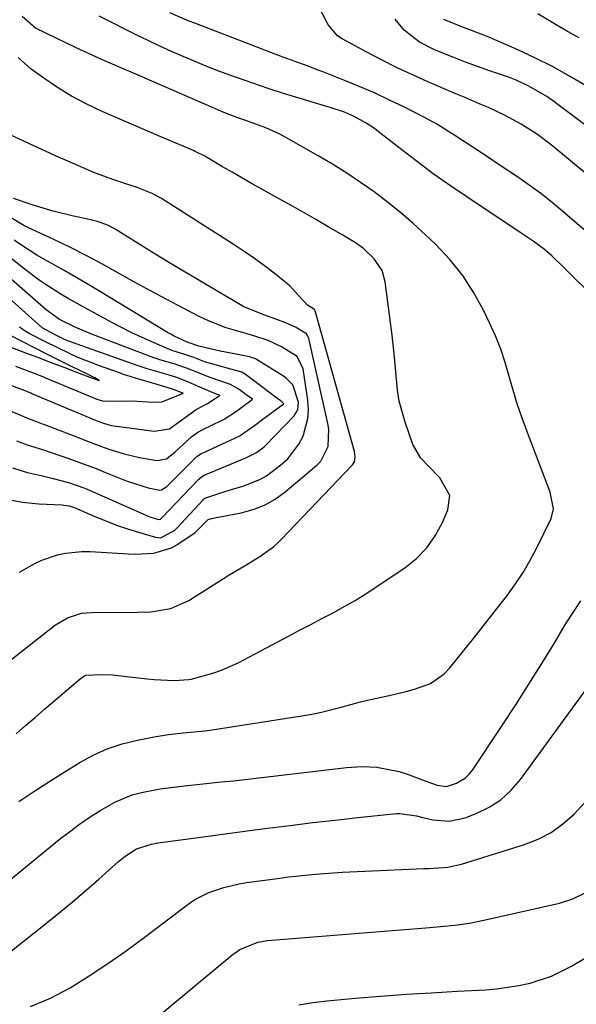
# Model space of a CAD drawing. Units: inches. Extents: x 1885017 to 1889618, y 422025 to 427378.
# Drawn here: x 1886115 to 1886237, y 423055 to 423270 of the extents above; entities that cross this region are included whole.
import ezdxf

# ---------------------------------------------------------------- set-up
doc = ezdxf.new("R2010")
doc.units = ezdxf.units.IN
doc.header["$MEASUREMENT"] = 0
doc.layers.add('7', color=7, linetype='Continuous')
doc.layers.add('8', color=7, linetype='Continuous')

msp = doc.modelspace()

# ---------------------------------------------------------------- linework, layer by layer
at = {"layer": '7', "color": 18}
for points in [[(1886250.43, 423226.87, 1688), (1886231.55, 423242.51, 1688), (1886228.2, 423245.06, 1688), (1886224.66, 423247.33, 1688), (1886220.96, 423249.34, 1688), (1886217.46, 423250.96, 1688), (1886215.68, 423251.71, 1688), (1886212.13, 423253.22, 1688), (1886210.36, 423253.98, 1688), (1886204.07, 423256.69, 1688), (1886200.71, 423258.19, 1688), (1886197.37, 423259.75, 1688), (1886194.08, 423261.4, 1688), (1886190.82, 423263.1, 1688), (1886185.42, 423266.02, 1688), (1886184.4, 423266.68, 1688), (1886182.44, 423268.97, 1688), (1886182.14, 423269.51, 1688), (1886179.36, 423274.93, 1688)], [(1886114.7, 423099.14, 1682), (1886117.94, 423101.36, 1682), (1886121.24, 423103.5, 1682), (1886124.56, 423105.59, 1682), (1886127.89, 423107.64, 1682), (1886130.92, 423109.28, 1682), (1886134.03, 423110.69, 1682), (1886137.28, 423111.77, 1682), (1886140.62, 423112.61, 1682), (1886144.27, 423113.33, 1682), (1886147.44, 423113.85, 1682), (1886150.63, 423114.17, 1682), (1886155.42, 423114.65, 1682), (1886157.01, 423114.87, 1682), (1886176.61, 423117.89, 1682), (1886178.79, 423118.27, 1682), (1886180.95, 423118.71, 1682), (1886185.23, 423119.82, 1682), (1886189.49, 423120.99, 1682), (1886191.64, 423121.5, 1682), (1886195.76, 423122.37, 1682), (1886199.44, 423123.22, 1682), (1886201.26, 423123.73, 1682), (1886204.77, 423125, 1682), (1886207.75, 423127.06, 1682), (1886209.03, 423128.4, 1682), (1886214.16, 423134.82, 1682), (1886216.04, 423137.19, 1682), (1886217.9, 423139.56, 1682), (1886219.76, 423141.93, 1682), (1886221.61, 423144.32, 1682), (1886223.37, 423146.76, 1682), (1886225.04, 423149.26, 1682), (1886226.55, 423151.85, 1682), (1886227.96, 423154.51, 1682), (1886231.21, 423161.06, 1682), (1886231.73, 423163.19, 1682), (1886230.98, 423166.85, 1682), (1886225.83, 423180.29, 1682), (1886224.76, 423183.22, 1682), (1886223.75, 423186.18, 1682), (1886222.85, 423189.17, 1682), (1886222.01, 423192.17, 1682), (1886221.13, 423195.17, 1682), (1886220.15, 423198.12, 1682), (1886218.99, 423201.01, 1682), (1886217.73, 423203.86, 1682), (1886216.47, 423206.48, 1682), (1886214.29, 423210.47, 1682), (1886211.85, 423214.26, 1682), (1886209, 423217.76, 1682), (1886205.89, 423221.06, 1682), (1886203.69, 423223.16, 1682), (1886200.99, 423225.63, 1682), (1886198.24, 423228.02, 1682), (1886195.39, 423230.3, 1682), (1886192.48, 423232.51, 1682), (1886189.48, 423234.61, 1682), (1886186.45, 423236.63, 1682), (1886183.35, 423238.56, 1682), (1886180.2, 423240.42, 1682), (1886173.27, 423244.34, 1682), (1886171.79, 423245.14, 1682), (1886168.72, 423246.53, 1682), (1886164.92, 423247.9, 1682), (1886162.04, 423248.93, 1682), (1886160.13, 423249.66, 1682), (1886159.19, 423250.05, 1682), (1886158.25, 423250.45, 1682), (1886146.5, 423255.61, 1682), (1886143.3, 423256.99, 1682), (1886141.7, 423257.67, 1682), (1886137.86, 423259.28, 1682), (1886135.15, 423260.44, 1682), (1886132.45, 423261.63, 1682), (1886129.77, 423262.86, 1682), (1886127.1, 423264.11, 1682), (1886118.35, 423268.33, 1682), (1886115.39, 423270.92, 1682)], [(1886242.39, 423207.73, 1684), (1886235.95, 423214.05, 1684), (1886233.91, 423216.04, 1684), (1886231.31, 423218.57, 1684), (1886229.76, 423219.95, 1684), (1886227.22, 423221.76, 1684), (1886225.48, 423222.91, 1684), (1886224.62, 423223.49, 1684), (1886212.5, 423231.56, 1684), (1886208.93, 423234, 1684), (1886205.39, 423236.49, 1684), (1886201.92, 423239.07, 1684), (1886198.48, 423241.7, 1684), (1886193.35, 423245.73, 1684), (1886192.5, 423246.37, 1684), (1886190.73, 423247.57, 1684), (1886187.93, 423249.12, 1684), (1886185.93, 423249.94, 1684), (1886182.85, 423250.97, 1684), (1886181.82, 423251.29, 1684), (1886176.05, 423253, 1684), (1886172.64, 423254.04, 1684), (1886169.25, 423255.13, 1684), (1886165.87, 423256.28, 1684), (1886162.52, 423257.47, 1684), (1886161.1, 423257.98, 1684), (1886158.47, 423258.97, 1684), (1886155.85, 423259.98, 1684), (1886153.24, 423261.03, 1684), (1886150.65, 423262.12, 1684), (1886148.08, 423263.25, 1684), (1886145.52, 423264.41, 1684), (1886142.99, 423265.62, 1684), (1886140.47, 423266.85, 1684), (1886132.28, 423270.96, 1684)], [(1886238.82, 423223.85, 1686), (1886233.85, 423228.16, 1686), (1886231.43, 423230.19, 1686), (1886228.96, 423232.15, 1686), (1886226.41, 423234.02, 1686), (1886223.81, 423235.82, 1686), (1886220.26, 423238.18, 1686), (1886216.83, 423240.47, 1686), (1886213, 423243, 1686), (1886210.34, 423244.75, 1686), (1886206.28, 423247.29, 1686), (1886203.48, 423248.8, 1686), (1886199.06, 423251.04, 1686), (1886195.79, 423252.63, 1686), (1886192.5, 423254.17, 1686), (1886189.16, 423255.61, 1686), (1886185.79, 423256.99, 1686), (1886181.42, 423258.71, 1686), (1886180.21, 423259.17, 1686), (1886177.79, 423260.08, 1686), (1886174.15, 423261.4, 1686), (1886171.73, 423262.31, 1686), (1886153.57, 423269.26, 1686), (1886151.59, 423270.03, 1686), (1886147.7, 423271.73, 1686)], [(1886238.95, 423255.69, 1692), (1886235.24, 423257.87, 1692), (1886231.48, 423259.94, 1692), (1886227.63, 423261.85, 1692), (1886223.73, 423263.66, 1692), (1886217.52, 423266.36, 1692), (1886216.45, 423266.81, 1692), (1886212.04, 423268.47, 1692), (1886207.68, 423270.25, 1692)], [(1886237.35, 423266.21, 1694), (1886234.79, 423267.6, 1694), (1886233.53, 423268.32, 1694), (1886232.28, 423269.05, 1694), (1886228.29, 423271.45, 1694)], [(1886112.12, 423129.52, 1678), (1886122.51, 423137.65, 1678), (1886125.3, 423139.34, 1678), (1886128.4, 423140.34, 1678), (1886129.47, 423140.47, 1678), (1886130.56, 423140.53, 1678), (1886140.6, 423140.55, 1678), (1886143.55, 423140.68, 1678), (1886147.92, 423141.38, 1678), (1886151.91, 423143.13, 1678), (1886158.12, 423147.1, 1678), (1886160.84, 423148.8, 1678), (1886164.24, 423150.8, 1678), (1886167.39, 423152.73, 1678), (1886170.38, 423154.89, 1678), (1886171.3, 423155.71, 1678), (1886172.17, 423156.57, 1678), (1886187.71, 423172.85, 1678), (1886188.12, 423173.47, 1678), (1886188.29, 423174.57, 1678), (1886188.12, 423175.7, 1678), (1886179.5, 423206.54, 1678), (1886179.47, 423206.65, 1678), (1886179.44, 423206.7, 1678), (1886179.42, 423206.75, 1678), (1886179.38, 423206.79, 1678), (1886177.88, 423207.72, 1678), (1886175.88, 423209.85, 1678), (1886174, 423211.97, 1678), (1886173.28, 423212.59, 1678), (1886170.55, 423214.73, 1678), (1886168.42, 423216.36, 1678), (1886166.25, 423217.94, 1678), (1886164.03, 423219.46, 1678), (1886161.79, 423220.94, 1678), (1886145.9, 423231.05, 1678), (1886143.85, 423232.2, 1678), (1886140.57, 423233.5, 1678), (1886137.21, 423234.6, 1678), (1886135.23, 423235.22, 1678), (1886131.09, 423236.8, 1678), (1886125.24, 423239.33, 1678), (1886122.87, 423240.37, 1678), (1886120.49, 423241.42, 1678), (1886118.13, 423242.5, 1678), (1886115.78, 423243.59, 1678), (1886112.92, 423244.92, 1678)], [(1886114.79, 423149.35, 1676), (1886118.05, 423151.17, 1676), (1886119.69, 423151.93, 1676), (1886123.12, 423153.11, 1676), (1886124.89, 423153.5, 1676), (1886128.48, 423153.87, 1676), (1886130.29, 423153.85, 1676), (1886138.67, 423153.33, 1676), (1886140.06, 423153.29, 1676), (1886144.21, 423153.47, 1676), (1886148.09, 423154.64, 1676), (1886149.28, 423155.32, 1676), (1886153.28, 423158.02, 1676), (1886156.14, 423160.85, 1676), (1886156.32, 423160.94, 1676), (1886157.9, 423161.28, 1676), (1886158.32, 423161.37, 1676), (1886158.74, 423161.45, 1676), (1886163.33, 423162.33, 1676), (1886165.95, 423163.04, 1676), (1886168.46, 423164, 1676), (1886170.79, 423165.34, 1676), (1886173, 423166.92, 1676), (1886179.92, 423172.71, 1676), (1886180.78, 423173.6, 1676), (1886182.38, 423176.85, 1676), (1886182.52, 423180.6, 1676), (1886182.32, 423181.85, 1676), (1886178.25, 423200.14, 1676), (1886178.18, 423200.42, 1676), (1886177.82, 423201.22, 1676), (1886177.65, 423201.45, 1676), (1886175.24, 423202.95, 1676), (1886172.86, 423203.97, 1676), (1886168.54, 423205.54, 1676), (1886167.17, 423206.04, 1676), (1886163.81, 423207.46, 1676), (1886163.18, 423207.82, 1676), (1886155.5, 423212.32, 1676), (1886151.94, 423214.43, 1676), (1886148.4, 423216.56, 1676), (1886144.87, 423218.72, 1676), (1886141.36, 423220.9, 1676), (1886135.79, 423224.39, 1676), (1886134.3, 423225.19, 1676), (1886131.91, 423226.02, 1676), (1886129.43, 423226.64, 1676), (1886126.62, 423227.25, 1676), (1886122.18, 423228.34, 1676), (1886119.99, 423228.98, 1676), (1886117.81, 423229.66, 1676), (1886113.47, 423231.1, 1676)], [(1886112.06, 423165.33, 1674), (1886115.37, 423164.65, 1674), (1886119.04, 423164.25, 1674), (1886124.14, 423164.03, 1674), (1886124.53, 423164, 1674), (1886125.68, 423163.82, 1674), (1886126.8, 423163.48, 1674), (1886127.16, 423163.33, 1674), (1886131.34, 423161.53, 1674), (1886133.69, 423160.56, 1674), (1886136.06, 423159.65, 1674), (1886138.47, 423158.83, 1674), (1886140.89, 423158.06, 1674), (1886144.6, 423156.96, 1674), (1886145.75, 423156.85, 1674), (1886148.82, 423158.55, 1674), (1886149.34, 423159.05, 1674), (1886154.93, 423165.08, 1674), (1886155.04, 423165.2, 1674), (1886155.41, 423165.51, 1674), (1886159.78, 423166.96, 1674), (1886163.89, 423168.2, 1674), (1886167.43, 423169.59, 1674), (1886168.85, 423170.43, 1674), (1886172.02, 423172.79, 1674), (1886173.52, 423174.16, 1674), (1886175.95, 423177.31, 1674), (1886176.89, 423179.1, 1674), (1886177.96, 423182.94, 1674), (1886178.06, 423184.93, 1674), (1886177.94, 423186.94, 1674), (1886176.94, 423193.8, 1674), (1886175.59, 423196.5, 1674), (1886172.19, 423198.61, 1674), (1886169.24, 423200.01, 1674), (1886166.13, 423201.04, 1674), (1886162.08, 423202.17, 1674), (1886160.08, 423202.78, 1674), (1886156.18, 423204.3, 1674), (1886154.29, 423205.2, 1674), (1886150.63, 423207.09, 1674), (1886147.07, 423208.96, 1674), (1886143.52, 423210.85, 1674), (1886139.99, 423212.8, 1674), (1886136.48, 423214.77, 1674), (1886132.96, 423216.72, 1674), (1886129.42, 423218.62, 1674), (1886125.82, 423220.42, 1674), (1886122.2, 423222.17, 1674), (1886116.8, 423224.69, 1674), (1886115.78, 423225.2, 1674), (1886112.86, 423226.95, 1674)], [(1886113.3, 423172.13, 1672), (1886114.92, 423171.63, 1672), (1886116.54, 423171.17, 1672), (1886119.83, 423170.38, 1672), (1886121.9, 423169.92, 1672), (1886125.57, 423168.94, 1672), (1886129.14, 423167.69, 1672), (1886130.31, 423167.2, 1672), (1886143.01, 423161.59, 1672), (1886143.38, 423161.44, 1672), (1886145.24, 423160.87, 1672), (1886145.57, 423160.91, 1672), (1886145.63, 423160.94, 1672), (1886145.94, 423161.19, 1672), (1886146.01, 423161.26, 1672), (1886153.87, 423169.46, 1672), (1886154.06, 423169.65, 1672), (1886154.69, 423170.18, 1672), (1886155.39, 423170.6, 1672), (1886155.63, 423170.71, 1672), (1886164.33, 423174.35, 1672), (1886164.68, 423174.5, 1672), (1886166.7, 423175.48, 1672), (1886168.38, 423176.77, 1672), (1886168.73, 423177.12, 1672), (1886174.92, 423183.56, 1672), (1886175.4, 423184.23, 1672), (1886175.74, 423184.94, 1672), (1886175.88, 423186.53, 1672), (1886174.67, 423190.32, 1672), (1886173.2, 423191.8, 1672), (1886172.63, 423192.2, 1672), (1886166.69, 423195.84, 1672), (1886166.46, 423195.97, 1672), (1886165.18, 423196.45, 1672), (1886162.61, 423196.92, 1672), (1886158.76, 423197.67, 1672), (1886154.08, 423198.75, 1672), (1886153.66, 423198.91, 1672), (1886152.16, 423199.45, 1672), (1886151.5, 423199.67, 1672), (1886148.66, 423201, 1672), (1886147.94, 423201.39, 1672), (1886147.24, 423201.8, 1672), (1886132.57, 423210.66, 1672), (1886129.98, 423212.21, 1672), (1886127.37, 423213.73, 1672), (1886124.75, 423215.23, 1672), (1886122.11, 423216.71, 1672), (1886118.58, 423218.71, 1672), (1886115.25, 423220.85, 1672), (1886113.62, 423221.99, 1672)], [(1886091.77, 423193.54, 1668), (1886115.04, 423183.66, 1668), (1886116.44, 423183.08, 1668), (1886119.27, 423182.01, 1668), (1886119.98, 423181.74, 1668), (1886120.68, 423181.47, 1668), (1886127.85, 423178.7, 1668), (1886129.48, 423178.07, 1668), (1886132.75, 423176.84, 1668), (1886134.39, 423176.24, 1668), (1886137.71, 423175.19, 1668), (1886141.11, 423174.43, 1668), (1886144.96, 423173.75, 1668), (1886146.98, 423174.13, 1668), (1886148.92, 423175.64, 1668), (1886152.45, 423178.94, 1668), (1886153.64, 423179.8, 1668), (1886154.92, 423180.52, 1668), (1886159.2, 423182.56, 1668), (1886159.62, 423182.78, 1668), (1886162.35, 423184.58, 1668), (1886164.39, 423186.08, 1668), (1886164.79, 423186.39, 1668), (1886165.8, 423187.15, 1668), (1886164.68, 423188.01, 1668), (1886162.9, 423189.32, 1668), (1886161.03, 423190.42, 1668), (1886156.36, 423191.98, 1668), (1886152.18, 423193.67, 1668), (1886148.69, 423194.89, 1668), (1886145.52, 423195.81, 1668), (1886144.74, 423196.07, 1668), (1886144.48, 423196.16, 1668), (1886144.22, 423196.26, 1668), (1886130.8, 423201.35, 1668), (1886127.12, 423202.87, 1668), (1886123.54, 423204.58, 1668), (1886120.69, 423206.69, 1668), (1886109.97, 423215.96, 1668)], [(1886111.91, 423190.63, 1666), (1886115.97, 423189.06, 1666), (1886117.22, 423188.55, 1666), (1886117.43, 423188.46, 1666), (1886117.64, 423188.38, 1666), (1886131.6, 423182.52, 1666), (1886133.23, 423181.91, 1666), (1886134.89, 423181.43, 1666), (1886135.46, 423181.32, 1666), (1886136.03, 423181.24, 1666), (1886144.33, 423180.2, 1666), (1886147.66, 423180.71, 1666), (1886150.38, 423182.63, 1666), (1886153.5, 423184.89, 1666), (1886155.95, 423186.23, 1666), (1886158.31, 423187.73, 1666), (1886158.53, 423187.87, 1666), (1886158.67, 423187.97, 1666), (1886158.4, 423188.1, 1666), (1886158.1, 423188.23, 1666), (1886154.32, 423189.82, 1666), (1886151.64, 423190.96, 1666), (1886149.02, 423191.96, 1666), (1886146.83, 423192.64, 1666), (1886142.75, 423193.83, 1666), (1886140.57, 423194.54, 1666), (1886126.2, 423199.65, 1666), (1886125.55, 423199.89, 1666), (1886124.52, 423200.29, 1666), (1886122.74, 423201.15, 1666), (1886119.79, 423202.77, 1666), (1886119.71, 423202.84, 1666), (1886109.55, 423211.91, 1666)], [(1886113.92, 423194.42, 1664), (1886117.84, 423192.94, 1664), (1886120.07, 423192.07, 1664), (1886120.3, 423191.98, 1664), (1886120.52, 423191.88, 1664), (1886131.22, 423187.41, 1664), (1886131.75, 423187.19, 1664), (1886133.02, 423186.8, 1664), (1886135.49, 423186.77, 1664), (1886139.43, 423186.79, 1664), (1886144.05, 423186.53, 1664), (1886145.94, 423186.59, 1664), (1886150.54, 423188.4, 1664), (1886150.62, 423188.46, 1664), (1886150.55, 423188.49, 1664), (1886148.31, 423189.34, 1664), (1886144.95, 423190.41, 1664), (1886140.19, 423191.78, 1664), (1886137.39, 423192.68, 1664), (1886136.93, 423192.84, 1664), (1886132.09, 423194.56, 1664), (1886131.2, 423194.88, 1664), (1886127.55, 423196.31, 1664), (1886123.49, 423198.24, 1664), (1886120.06, 423199.98, 1664), (1886116.95, 423201.57, 1664), (1886115.59, 423202.38, 1664), (1886114.85, 423202.95, 1664)], [(1886111.75, 423199.01, 1662), (1886116.13, 423197.35, 1662), (1886118.74, 423196.35, 1662), (1886121.53, 423195.3, 1662), (1886124.51, 423194.16, 1662), (1886127.27, 423193.09, 1662), (1886129.42, 423192.27, 1662), (1886132.05, 423191.32, 1662), (1886132.28, 423191.3, 1662), (1886131.28, 423191.85, 1662), (1886129.38, 423192.78, 1662), (1886126.35, 423194.25, 1662), (1886123.4, 423195.75, 1662), (1886120.54, 423197.2, 1662), (1886118.39, 423198.3, 1662), (1886115.29, 423199.87, 1662), (1886112.86, 423201.13, 1662)], [(1886107.87, 423078.07, 1684), (1886123.53, 423090.84, 1684), (1886125.73, 423092.56, 1684), (1886127.98, 423094.22, 1684), (1886130.29, 423095.79, 1684), (1886132.64, 423097.3, 1684), (1886135.66, 423099.04, 1684), (1886139.5, 423100.6, 1684), (1886141.5, 423101.16, 1684), (1886145.62, 423101.95, 1684), (1886149.77, 423102.48, 1684), (1886150.95, 423102.6, 1684), (1886153.63, 423102.86, 1684), (1886156.31, 423103.14, 1684), (1886158.98, 423103.43, 1684), (1886161.66, 423103.72, 1684), (1886186.4, 423106.57, 1684), (1886189.73, 423106.79, 1684), (1886193.06, 423106.69, 1684), (1886197.94, 423105.76, 1684), (1886199.52, 423105.23, 1684), (1886204.22, 423103.43, 1684), (1886206.24, 423102.76, 1684), (1886208.28, 423102.46, 1684), (1886210.5, 423103.15, 1684), (1886212.47, 423104.34, 1684), (1886213.28, 423105.14, 1684), (1886214.01, 423106.05, 1684), (1886220.5, 423115.81, 1684), (1886223.43, 423120.3, 1684), (1886226.33, 423124.81, 1684), (1886229.17, 423129.37, 1684), (1886231.96, 423133.96, 1684), (1886234.12, 423137.56, 1684), (1886235.85, 423140.32, 1684), (1886237.65, 423143.04, 1684)], [(1886113.09, 423066.52, 1686), (1886120.5, 423072.4, 1686), (1886123.47, 423074.79, 1686), (1886126.41, 423077.22, 1686), (1886129.31, 423079.69, 1686), (1886132.18, 423082.2, 1686), (1886136.5, 423086.05, 1686), (1886137.93, 423087.21, 1686), (1886140.43, 423088.8, 1686), (1886143.73, 423089.86, 1686), (1886145.11, 423090.09, 1686), (1886151.24, 423090.91, 1686), (1886155, 423091.42, 1686), (1886158.76, 423091.92, 1686), (1886162.53, 423092.43, 1686), (1886166.29, 423092.93, 1686), (1886169.12, 423093.3, 1686), (1886174.05, 423093.94, 1686), (1886178.99, 423094.55, 1686), (1886183.94, 423095.11, 1686), (1886188.88, 423095.65, 1686), (1886197.31, 423096.53, 1686), (1886198.04, 423096.57, 1686), (1886201.68, 423096, 1686), (1886203.12, 423095.66, 1686), (1886205.28, 423095.13, 1686), (1886208.85, 423094.83, 1686), (1886212.35, 423095.6, 1686), (1886214.8, 423096.54, 1686), (1886217.59, 423097.91, 1686), (1886220.16, 423099.55, 1686), (1886222.41, 423101.61, 1686), (1886224.45, 423103.95, 1686), (1886244.1, 423130.9, 1686)], [(1886117.19, 423054.32, 1688), (1886121.62, 423056.13, 1688), (1886125.91, 423058.37, 1688), (1886130.05, 423061, 1688), (1886134.14, 423063.71, 1688), (1886138.15, 423066.53, 1688), (1886142.1, 423069.44, 1688), (1886151.74, 423076.73, 1688), (1886153.17, 423077.7, 1688), (1886156.23, 423079.28, 1688), (1886159.56, 423080.38, 1688), (1886162.87, 423081.13, 1688), (1886164.54, 423081.41, 1688), (1886167.9, 423081.88, 1688), (1886171.27, 423082.33, 1688), (1886173.75, 423082.65, 1688), (1886176.68, 423082.99, 1688), (1886179.61, 423083.28, 1688), (1886182.55, 423083.5, 1688), (1886185.49, 423083.67, 1688), (1886203.35, 423084.48, 1688), (1886204.39, 423084.53, 1688), (1886208.54, 423084.82, 1688), (1886210.57, 423085.21, 1688), (1886211.57, 423085.48, 1688), (1886225.32, 423089.76, 1688), (1886228.33, 423090.95, 1688), (1886231.17, 423092.41, 1688), (1886233.78, 423094.27, 1688), (1886236.22, 423096.39, 1688), (1886238.42, 423098.81, 1688)], [(1886175.99, 423054.69, 1692), (1886179.05, 423055.2, 1692), (1886182.13, 423055.58, 1692), (1886188.32, 423056.12, 1692), (1886193.88, 423056.57, 1692), (1886199.45, 423056.99, 1692), (1886205.02, 423057.34, 1692), (1886210.59, 423057.65, 1692), (1886216.79, 423057.96, 1692), (1886219.26, 423058.16, 1692), (1886224.14, 423058.88, 1692), (1886226.56, 423059.4, 1692), (1886231.24, 423060.92, 1692), (1886235.65, 423063.11, 1692), (1886241.8, 423066.76, 1692)]]:
    msp.add_polyline3d(points, dxfattribs=at)
at = {"layer": '8', "color": 18}
for points in [[(1886251.04, 423237.83, 1690), (1886231.45, 423252.51, 1690), (1886230.25, 423253.37, 1690), (1886226.32, 423255.67, 1690), (1886223.51, 423256.96, 1690), (1886222.07, 423257.52, 1690), (1886217.69, 423259.04, 1690), (1886215.07, 423259.95, 1690), (1886212.46, 423260.9, 1690), (1886209.88, 423261.9, 1690), (1886205.63, 423263.61, 1690), (1886202.35, 423265.31, 1690), (1886199.05, 423267.89, 1690), (1886197.05, 423270.33, 1690)], [(1886114.07, 423113.98, 1680), (1886116.15, 423115.77, 1680), (1886118.23, 423117.56, 1680), (1886120.31, 423119.35, 1680), (1886128.09, 423126.01, 1680), (1886129.02, 423126.62, 1680), (1886129.36, 423126.78, 1680), (1886132.63, 423126.98, 1680), (1886135.19, 423126.84, 1680), (1886138.21, 423126.5, 1680), (1886142.75, 423126.01, 1680), (1886144.27, 423125.89, 1680), (1886148.68, 423125.6, 1680), (1886151.88, 423125.82, 1680), (1886152.4, 423125.94, 1680), (1886157.16, 423127.21, 1680), (1886159.04, 423127.86, 1680), (1886162.67, 423129.51, 1680), (1886173.69, 423135.33, 1680), (1886176.13, 423136.62, 1680), (1886178.57, 423137.91, 1680), (1886181.01, 423139.19, 1680), (1886183.45, 423140.47, 1680), (1886185.87, 423141.79, 1680), (1886188.26, 423143.16, 1680), (1886190.6, 423144.61, 1680), (1886192.91, 423146.11, 1680), (1886199.16, 423150.31, 1680), (1886201.71, 423152.36, 1680), (1886203.98, 423154.65, 1680), (1886205.82, 423157.3, 1680), (1886207.39, 423160.17, 1680), (1886208.61, 423162.97, 1680), (1886209.01, 423166.14, 1680), (1886206.83, 423169.95, 1680), (1886204.35, 423172.55, 1680), (1886202.67, 423174.24, 1680), (1886200.92, 423177.27, 1680), (1886199.22, 423182.12, 1680), (1886197.93, 423186.75, 1680), (1886197.55, 423189.13, 1680), (1886197.13, 423193.94, 1680), (1886196.92, 423196.36, 1680), (1886196.38, 423201.17, 1680), (1886194.87, 423212.87, 1680), (1886194.17, 423215.35, 1680), (1886192.45, 423217.9, 1680), (1886190.12, 423220.11, 1680), (1886188.37, 423221.35, 1680), (1886185.62, 423223.05, 1680), (1886182.38, 423224.92, 1680), (1886179.83, 423226.4, 1680), (1886177.27, 423227.86, 1680), (1886174.7, 423229.3, 1680), (1886172.13, 423230.74, 1680), (1886167.73, 423233.18, 1680), (1886165.6, 423234.38, 1680), (1886161.37, 423236.81, 1680), (1886159.27, 423238.04, 1680), (1886155.42, 423240.33, 1680), (1886153.25, 423241.4, 1680), (1886152.87, 423241.57, 1680), (1886145.77, 423244.6, 1680), (1886142.55, 423245.97, 1680), (1886139.34, 423247.35, 1680), (1886136.13, 423248.74, 1680), (1886132.92, 423250.14, 1680), (1886129.42, 423251.79, 1680), (1886126.23, 423253.48, 1680), (1886123.16, 423255.36, 1680), (1886120.16, 423257.38, 1680), (1886117.39, 423259.38, 1680), (1886114.53, 423261.91, 1680)], [(1886114.13, 423178.05, 1670), (1886116.49, 423177.21, 1670), (1886120.06, 423176.07, 1670), (1886123.61, 423174.88, 1670), (1886125.4, 423174.26, 1670), (1886129.53, 423172.77, 1670), (1886131.57, 423171.98, 1670), (1886133.61, 423171.17, 1670), (1886138.42, 423169.22, 1670), (1886142.97, 423167.79, 1670), (1886145.51, 423167.31, 1670), (1886145.92, 423167.38, 1670), (1886147.05, 423168.1, 1670), (1886147.26, 423168.29, 1670), (1886147.47, 423168.49, 1670), (1886152.8, 423173.86, 1670), (1886153.66, 423174.62, 1670), (1886154.6, 423175.26, 1670), (1886155.28, 423175.61, 1670), (1886163.03, 423179.18, 1670), (1886163.12, 423179.23, 1670), (1886166.23, 423181.39, 1670), (1886168.38, 423182.99, 1670), (1886171.98, 423185.68, 1670), (1886172.66, 423186.19, 1670), (1886172.26, 423186.57, 1670), (1886171.83, 423186.93, 1670), (1886170.88, 423187.63, 1670), (1886167.76, 423189.94, 1670), (1886164.27, 423192.57, 1670), (1886163.47, 423193.07, 1670), (1886163.06, 423193.23, 1670), (1886162.93, 423193.27, 1670), (1886156.14, 423195.1, 1670), (1886155.56, 423195.27, 1670), (1886152.96, 423196.27, 1670), (1886150.8, 423197.06, 1670), (1886149.14, 423197.54, 1670), (1886148.18, 423197.85, 1670), (1886143.76, 423199.7, 1670), (1886139.4, 423201.68, 1670), (1886135.14, 423203.86, 1670), (1886128.75, 423207.35, 1670), (1886125.48, 423209.2, 1670), (1886123.87, 423210.17, 1670), (1886120.69, 423212.18, 1670), (1886119.14, 423213.24, 1670), (1886116.12, 423215.49, 1670), (1886110.4, 423220.02, 1670)], [(1886134.62, 423043.38, 1690), (1886161.29, 423065.51, 1690), (1886163.05, 423066.76, 1690), (1886167.01, 423068.4, 1690), (1886169.13, 423068.74, 1690), (1886203.77, 423071.52, 1690), (1886206.95, 423071.8, 1690), (1886210.13, 423072.13, 1690), (1886213.29, 423072.58, 1690), (1886216.43, 423073.2, 1690), (1886233.04, 423076.95, 1690), (1886235.94, 423077.84, 1690), (1886238.67, 423079.15, 1690)]]:
    msp.add_polyline3d(points, dxfattribs=at)

doc.saveas('drawing.dxf')
